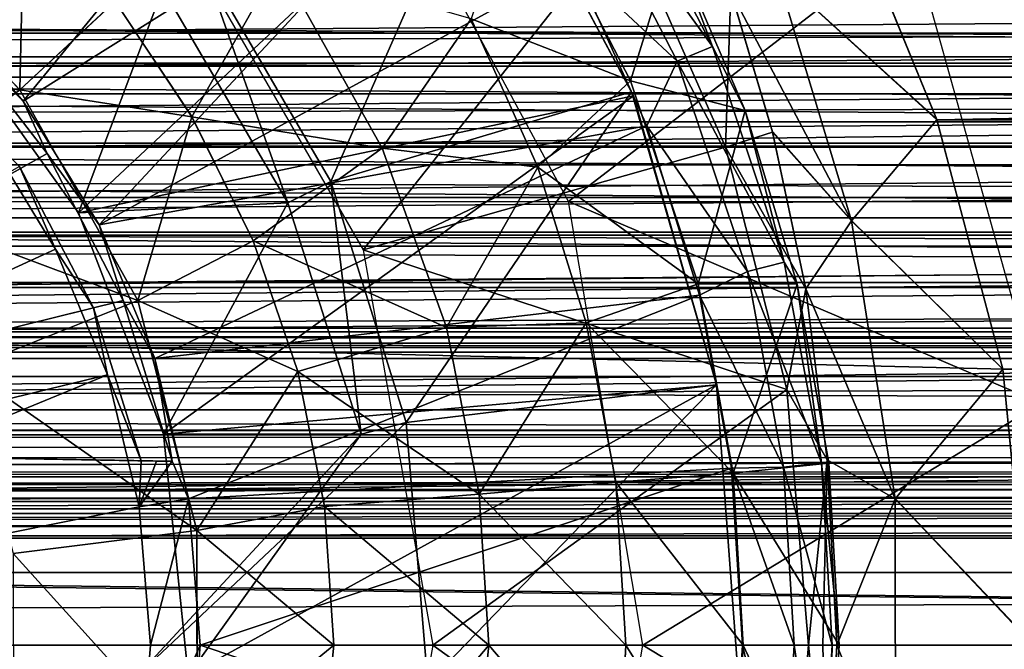
# Model space of a CAD drawing. Units: feet. Extents: x -1.5 to 12.9, y -6.4 to 2.4.
# Drawn here: x 6 to 6.4, y 0 to 0.3 of the extents above; entities that cross this region are included whole.
import ezdxf

# ---------------------------------------------------------------- set-up
doc = ezdxf.new("R2010")
doc.units = ezdxf.units.FT
doc.header["$MEASUREMENT"] = 0
doc.layers.get('0').update_dxf_attribs({"color": 255})
for name, color, linetype in [('AFUWA-3-ARPM', 4, 'Continuous'), ('AFUWA-3-BTVL', 11, 'Continuous'), ('AFUWA-P', 2, 'Continuous')]:
    doc.layers.add(name, color=color, linetype=linetype)

# ---------------------------------------------------------------- blocks, each defined once
blk = doc.blocks.new('A$C7B4843E9')
at = {"linetype": 'Continuous', "lineweight": 0}
for p, q in [((-0.26548, 3.00175), (-0.30122, 3.08897)), ((-0.26548, 3.00175), (-0.30122, 3.08897)), ((-0.63528, 3.01376), (-0.70177, 3.08246)), ((-0.34273, 3.00545), (-0.37186, 3.07288)), ((-0.34273, 3.00545), (-0.37186, 3.07288)), ((-0.32991, 3.06038), (-0.26548, 3.00175)), ((-0.29986, 2.96095), (-0.32991, 3.06038)), ((-0.33176, 2.9968), (-0.34856, 3.0535)), ((-0.34856, 3.0535), (-0.33176, 2.9968)), ((-0.63528, 3.01376), (-0.59684, 3.04946)), ((-0.56582, 3.00295), (-0.59684, 3.04946)), ((-0.59684, 3.04946), (-0.56582, 3.00295)), ((-0.45329, 3.04242), (-0.42641, 2.98267)), ((-0.45329, 3.04242), (-0.42641, 2.98267)), ((-0.63528, 3.01376), (-0.69514, 2.96909)), ((-0.63528, 3.01376), (-0.58771, 2.92887)), ((-0.34273, 3.00545), (-0.32176, 2.93543)), ((-0.56582, 3.00295), (-0.54114, 2.95287)), ((-0.56582, 3.00295), (-0.54114, 2.95287)), ((-0.29986, 2.96095), (-0.26548, 3.00175)), ((-0.23892, 2.90114), (-0.26548, 3.00175)), ((-0.23892, 2.90114), (-0.26548, 3.00175)), ((-0.3394, 2.99434), (-0.33176, 2.9968)), ((-0.31831, 2.93352), (-0.33176, 2.9968)), ((-0.29986, 2.96095), (-0.33176, 2.9968)), ((-0.31831, 2.93352), (-0.33176, 2.9968)), ((-0.48912, 2.99031), (-0.54114, 2.95287)), ((-0.42641, 2.98267), (-0.40684, 2.91984)), ((-0.42641, 2.98267), (-0.40684, 2.91984)), ((-0.29986, 2.96095), (-0.31831, 2.93352)), ((-0.29986, 2.96095), (-0.23892, 2.90114)), ((-0.28226, 2.84887), (-0.29986, 2.96095)), ((-0.54114, 2.95287), (-0.58771, 2.92887)), ((-0.52319, 2.90017), (-0.54114, 2.95287)), ((-0.54114, 2.95287), (-0.52319, 2.90017)), ((-0.40684, 2.91984), (-0.36175, 2.93555)), ((-0.36175, 2.93555), (-0.32176, 2.93543)), ((-0.32176, 2.93543), (-0.30904, 2.86321)), ((-0.32176, 2.93543), (-0.30904, 2.86321)), ((-0.31076, 2.87299), (-0.31831, 2.93352)), ((-0.31076, 2.87299), (-0.31831, 2.93352)), ((-0.58771, 2.92887), (-0.65707, 2.90113)), ((-0.56382, 2.83608), (-0.58771, 2.92887)), ((-0.46326, 2.91804), (-0.52319, 2.90017)), ((-0.46326, 2.91804), (-0.40684, 2.91984)), ((-0.40684, 2.91984), (-0.39499, 2.85558)), ((-0.40684, 2.91984), (-0.39499, 2.85558)), ((-0.51237, 2.84584), (-0.52319, 2.90017)), ((-0.52319, 2.90017), (-0.51237, 2.84584)), ((-0.28226, 2.84887), (-0.23892, 2.90114)), ((-0.23892, 2.90114), (-0.22816, 2.79156)), ((-0.23892, 2.90114), (-0.22816, 2.79156)), ((-0.34763, 2.85926), (-0.30904, 2.86321)), ((-0.28226, 2.84887), (-0.30924, 2.86434)), ((-0.30495, 2.78989), (-0.30904, 2.86321)), ((-0.30495, 2.78989), (-0.30904, 2.86321)), ((-0.34763, 2.85926), (-0.39499, 2.85558)), ((-0.44998, 2.85079), (-0.39499, 2.85558)), ((-0.39499, 2.85558), (-0.39085, 2.78989)), ((-0.39085, 2.78989), (-0.39499, 2.85558)), ((-0.44998, 2.85079), (-0.51237, 2.84584)), ((-0.30506, 2.79195), (-0.28226, 2.84887)), ((-0.28226, 2.84887), (-0.22816, 2.79156)), ((-0.28216, 2.73219), (-0.28226, 2.84887)), ((-0.56382, 2.83608), (-0.51237, 2.84584)), ((-0.51237, 2.84584), (-0.50869, 2.78989)), ((-0.51237, 2.84584), (-0.50869, 2.78989)), ((-0.56382, 2.83608), (-0.63794, 2.82687)), ((-0.56382, 2.83608), (-0.56369, 2.74472)), ((-0.50869, 2.78989), (-0.51706, 2.70578)), ((-0.51706, 2.70578), (-0.50869, 2.78989)), ((-0.44617, 2.78989), (-0.50869, 2.78989)), ((-0.44617, 2.78989), (-0.50869, 2.78989)), ((-0.44617, 2.78989), (-0.39085, 2.78989)), ((-0.44617, 2.78989), (-0.39085, 2.78989)), ((-0.39417, 2.72884), (-0.39085, 2.78989)), ((-0.39085, 2.78989), (-0.39417, 2.72884)), ((-0.34354, 2.78989), (-0.39085, 2.78989)), ((-0.39085, 2.78989), (-0.34354, 2.78989)), ((-0.30495, 2.78989), (-0.34354, 2.78989)), ((-0.34354, 2.78989), (-0.30495, 2.78989)), ((-0.30937, 2.71665), (-0.30495, 2.78989))]:
    blk.add_line(p, q, dxfattribs=at)

msp = doc.modelspace()

# ---------------------------------------------------------------- linework, layer by layer
at = {"layer": 'AFUWA-3-ARPM'}
for points in [[(6.04711, 0.21918, 17.69261), (6.00895, 0.26385, 17.69261), (6.18836, 0.39161, 17.69261)], [(6.23241, 0.33538, 17.69261), (6.04711, 0.21918, 17.69261), (6.18836, 0.39161, 17.69261)], [(6.18059, 0.33855, 16.25561), (6.40511, 0.2853, 16.25561), (6.26707, 0.17877, 16.25561)], [(6.07784, 0.16932, 17.69261), (6.04711, 0.21918, 17.69261), (6.23241, 0.33538, 17.69261)], [(6.26932, 0.27422, 17.69261), (6.07784, 0.16932, 17.69261), (6.23241, 0.33538, 17.69261)], [(6.26555, 0.32334, 17.69856), (6.27858, 0.33145, 17.71642), (6.32503, 0.24127, 17.71642)], [(6.30916, 0.28289, 17.73788), (6.32503, 0.24127, 17.71642), (6.27858, 0.33145, 17.71642)], [(6.31087, 0.23537, 17.69856), (6.26932, 0.27422, 17.69261), (6.26555, 0.32334, 17.69856)], [(6.32503, 0.24127, 17.71642), (6.31087, 0.23537, 17.69856), (6.26555, 0.32334, 17.69856)], [(6.29195, 0.22749, 17.95577), (6.24815, 0.31252, 17.95577), (6.22773, 0.25243, 18.15831)], [(6.30916, 0.28289, 17.73788), (6.24815, 0.31252, 17.95577), (6.29195, 0.22749, 17.95577)], [(6.04757, 0.30132, 18.50571), (5.97925, 0.29246, 18.59653), (6.04574, 0.22377, 18.59653)], [(6.08418, 0.25947, 18.50571), (6.04757, 0.30132, 18.50571), (6.04574, 0.22377, 18.59653)], [(6.18416, 0.15936, 17.59419), (6.28987, 0.2929, 17.59419), (6.10305, 0.29985, 17.59419)], [(6.41554, 0.21176, 17.36607), (6.3798, 0.29898, 17.29017), (6.35111, 0.27039, 17.33708)], [(6.41554, 0.21176, 17.36607), (11.09284, 0.29761, 17.29165), (6.3798, 0.29898, 17.29017)], [(8.66531, 0.23121, 12.284), (3.40351, 0.23602, 10.68291), (8.67695, 0.29517, 12.24567)], [(8.67695, 0.29517, 12.24567), (3.40351, 0.23602, 10.68291), (3.41442, 0.29517, 10.64701)], [(11.09284, 0.29761, 17.29165), (6.41554, 0.21176, 17.36607), (11.07357, 0.20902, 17.36867)], [(5.93265, 0.23408, 18.67618), (6.04574, 0.22377, 18.59653), (5.97925, 0.29246, 18.59653)], [(6.28987, 0.2929, 17.59419), (6.18416, 0.15936, 17.59419), (6.33032, 0.2007, 17.59419)], [(6.33032, 0.2007, 17.59419), (6.33246, 0.26351, 17.39353), (6.28987, 0.2929, 17.59419)], [(6.26707, 0.17877, 16.25561), (6.40511, 0.2853, 16.25561), (6.45757, 0.0975, 16.25561)], [(6.29195, 0.22749, 17.95577), (6.33829, 0.21545, 17.73788), (6.30916, 0.28289, 17.73788)], [(6.30916, 0.28289, 17.73788), (6.33829, 0.21545, 17.73788), (6.32503, 0.24127, 17.71642)], [(6.26932, 0.27422, 17.69261), (6.29852, 0.20932, 17.69261), (6.07784, 0.16932, 17.69261)], [(6.1152, 0.21295, 18.50571), (6.15024, 0.27486, 18.34253), (6.08418, 0.25947, 18.50571)], [(6.15024, 0.27486, 18.34253), (6.1152, 0.21295, 18.50571), (6.1919, 0.20032, 18.34253)], [(6.22773, 0.25243, 18.15831), (6.15024, 0.27486, 18.34253), (6.1919, 0.20032, 18.34253)], [(6.31087, 0.23537, 17.69856), (6.29852, 0.20932, 17.69261), (6.26932, 0.27422, 17.69261)], [(6.35111, 0.27039, 17.33708), (6.33246, 0.26351, 17.39353), (6.38116, 0.17096, 17.41062)], [(6.35111, 0.27039, 17.33708), (6.38116, 0.17096, 17.41062), (6.41554, 0.21176, 17.36607)], [(6.00895, 0.26385, 17.69261), (6.04711, 0.21918, 17.69261), (6.01528, 0.25176, 17.46922)], [(6.34926, 0.20681, 17.43878), (6.33246, 0.26351, 17.39353), (6.33032, 0.2007, 17.59419)], [(6.34926, 0.20681, 17.43878), (6.38116, 0.17096, 17.41062), (6.33246, 0.26351, 17.39353)], [(1.06142, 0.25821, 12.60514), (1.05008, 0.22967, 12.60542), (10.72641, 0.25737, 15.54126)], [(6.1152, 0.21295, 18.50571), (6.08418, 0.25947, 18.50571), (6.04574, 0.22377, 18.59653)], [(1.05008, 0.22967, 12.60542), (10.73585, 0.2283, 15.5479), (10.72641, 0.25737, 15.54126)], [(6.05681, 0.19817, 17.46995), (5.84415, 0.07863, 17.46623), (6.01528, 0.25176, 17.46922)], [(6.04711, 0.21918, 17.69261), (6.05681, 0.19817, 17.46995), (6.01528, 0.25176, 17.46922)], [(6.22773, 0.25243, 18.15831), (6.1919, 0.20032, 18.34253), (6.25461, 0.19268, 18.15831)], [(6.22773, 0.25243, 18.15831), (6.25461, 0.19268, 18.15831), (6.29195, 0.22749, 17.95577)], [(6.32503, 0.24127, 17.71642), (6.354, 0.15438, 17.71642), (6.31087, 0.23537, 17.69856)], [(6.33829, 0.21545, 17.73788), (6.354, 0.15438, 17.71642), (6.32503, 0.24127, 17.71642)], [(3.40351, 0.23602, 10.68291), (8.66531, 0.23121, 12.284), (3.39499, 0.17015, 10.71098)], [(6.31087, 0.23537, 17.69856), (6.33912, 0.1506, 17.69856), (6.29852, 0.20932, 17.69261)], [(6.354, 0.15438, 17.71642), (6.33912, 0.1506, 17.69856), (6.31087, 0.23537, 17.69856)], [(8.66531, 0.23121, 12.284), (8.65634, 0.15914, 12.31352), (3.39499, 0.17015, 10.71098)], [(5.98588, 0.1791, 18.67618), (6.04574, 0.22377, 18.59653), (5.93265, 0.23408, 18.67618)], [(1.05008, 0.22967, 12.60542), (1.03869, 0.20054, 12.60527), (10.73585, 0.2283, 15.5479)], [(10.73585, 0.2283, 15.5479), (1.03869, 0.20054, 12.60527), (10.74482, 0.20094, 15.55376)], [(6.29195, 0.22749, 17.95577), (6.25461, 0.19268, 18.15831), (6.31927, 0.14556, 17.95577)], [(6.33829, 0.21545, 17.73788), (6.29195, 0.22749, 17.95577), (6.31927, 0.14556, 17.95577)], [(6.04574, 0.22377, 18.59653), (5.98588, 0.1791, 18.67618), (6.09331, 0.13888, 18.59653)], [(6.04574, 0.22377, 18.59653), (6.09331, 0.13888, 18.59653), (6.1152, 0.21295, 18.50571)], [(6.04711, 0.21918, 17.69261), (6.07784, 0.16932, 17.69261), (6.05681, 0.19817, 17.46995)], [(6.33829, 0.21545, 17.73788), (6.31927, 0.14556, 17.95577), (6.35926, 0.14544, 17.73788)], [(6.33829, 0.21545, 17.73788), (6.35926, 0.14544, 17.73788), (6.354, 0.15438, 17.71642)], [(6.1152, 0.21295, 18.50571), (6.09331, 0.13888, 18.59653), (6.13988, 0.16288, 18.50571)], [(6.1919, 0.20032, 18.34253), (6.1152, 0.21295, 18.50571), (6.13988, 0.16288, 18.50571)], [(6.4421, 0.11115, 17.4172), (6.41554, 0.21176, 17.36607), (6.38116, 0.17096, 17.41062)], [(6.4421, 0.11115, 17.4172), (11.07357, 0.20902, 17.36867), (6.41554, 0.21176, 17.36607)], [(5.80273, 0.04133, 16.54104), (6.03137, 0.20675, 16.54104), (6.06022, 0.15952, 16.54104)], [(6.06022, 0.15952, 16.54104), (6.03137, 0.20675, 16.54104), (6.04572, 0.19289, 16.77374)], [(6.29852, 0.20932, 17.69261), (6.10016, 0.11544, 17.69261), (6.07784, 0.16932, 17.69261)], [(6.31978, 0.14106, 17.69261), (6.10016, 0.11544, 17.69261), (6.29852, 0.20932, 17.69261)], [(6.29852, 0.20932, 17.69261), (6.33912, 0.1506, 17.69856), (6.31978, 0.14106, 17.69261)], [(6.36271, 0.14353, 17.47407), (6.34926, 0.20681, 17.43878), (6.33032, 0.2007, 17.59419)], [(6.36271, 0.14353, 17.47407), (6.38116, 0.17096, 17.41062), (6.34926, 0.20681, 17.43878)], [(6.4421, 0.11115, 17.4172), (11.05867, 0.10738, 17.41933), (11.07357, 0.20902, 17.36867)], [(1.02769, 0.17201, 12.60468), (10.75429, 0.17242, 15.55939), (1.03869, 0.20054, 12.60527)], [(1.03869, 0.20054, 12.60527), (10.75429, 0.17242, 15.55939), (10.74482, 0.20094, 15.55376)], [(6.13988, 0.16288, 18.50571), (6.21776, 0.12805, 18.34253), (6.1919, 0.20032, 18.34253)], [(6.33032, 0.2007, 17.59419), (6.18416, 0.15936, 17.59419), (6.35497, 0.10303, 17.59419)], [(6.25461, 0.19268, 18.15831), (6.1919, 0.20032, 18.34253), (6.21776, 0.12805, 18.34253)], [(6.36271, 0.14353, 17.47407), (6.33032, 0.2007, 17.59419), (6.35497, 0.10303, 17.59419)], [(6.08743, 0.13893, 17.47048), (5.84415, 0.07863, 17.46623), (6.05681, 0.19817, 17.46995)], [(6.08743, 0.13893, 17.47048), (6.05681, 0.19817, 17.46995), (6.07784, 0.16932, 17.69261)], [(6.04572, 0.19289, 16.77374), (5.84415, 0.07863, 16.77726), (6.07552, 0.13592, 16.77322)], [(6.04572, 0.19289, 16.77374), (6.07552, 0.13592, 16.77322), (6.06022, 0.15952, 16.54104)], [(6.25461, 0.19268, 18.15831), (6.21776, 0.12805, 18.34253), (6.27418, 0.12985, 18.15831)], [(6.27418, 0.12985, 18.15831), (6.31927, 0.14556, 17.95577), (6.25461, 0.19268, 18.15831)], [(5.98588, 0.1791, 18.67618), (6.02395, 0.11114, 18.67618), (6.09331, 0.13888, 18.59653)], [(6.29691, -0.00011, 16.25561), (6.26707, 0.17877, 16.25561), (6.45757, 0.0975, 16.25561)], [(10.76379, 0.14405, 15.56459), (1.02769, 0.17201, 12.60468), (1.01707, 0.14406, 12.60369)], [(1.02769, 0.17201, 12.60468), (10.76379, 0.14405, 15.56459), (10.75429, 0.17242, 15.55939)], [(6.38116, 0.17096, 17.41062), (6.36271, 0.14353, 17.47407), (6.39875, 0.05888, 17.45111)], [(6.39875, 0.05888, 17.45111), (6.4421, 0.11115, 17.4172), (6.38116, 0.17096, 17.41062)], [(8.65634, 0.15914, 12.31352), (3.62956, 0.118, 10.7989), (3.39499, 0.17015, 10.71098)], [(6.07784, 0.16932, 17.69261), (6.10016, 0.11544, 17.69261), (6.08743, 0.13893, 17.47048)], [(6.15783, 0.11018, 18.50571), (6.13988, 0.16288, 18.50571), (6.09331, 0.13888, 18.59653)], [(6.13988, 0.16288, 18.50571), (6.15783, 0.11018, 18.50571), (6.21776, 0.12805, 18.34253)], [(8.65634, 0.15914, 12.31352), (8.41368, 0.11801, 12.25223), (3.62956, 0.118, 10.7989)], [(6.06022, 0.15952, 16.54104), (6.08116, 0.10895, 16.54104), (5.80273, 0.04133, 16.54104)], [(6.08116, 0.10895, 16.54104), (6.06022, 0.15952, 16.54104), (6.07552, 0.13592, 16.77322)], [(6.35497, 0.10303, 17.59419), (6.18416, 0.15936, 17.59419), (6.21226, -0.00011, 17.59419)], [(6.33912, 0.1506, 17.69856), (6.354, 0.15438, 17.71642), (6.36898, 0.07347, 17.71642)], [(6.35926, 0.14544, 17.73788), (6.36898, 0.07347, 17.71642), (6.354, 0.15438, 17.71642)], [(6.31978, 0.14106, 17.69261), (6.33912, 0.1506, 17.69856), (6.35374, 0.07167, 17.69856)], [(6.33912, 0.1506, 17.69856), (6.36898, 0.07347, 17.71642), (6.35374, 0.07167, 17.69856)], [(1.00635, 0.11546, 12.60231), (10.76379, 0.14405, 15.56459), (1.01707, 0.14406, 12.60369)], [(1.00635, 0.11546, 12.60231), (10.77347, 0.11543, 15.56942), (10.76379, 0.14405, 15.56459)], [(6.27418, 0.12985, 18.15831), (6.33339, 0.06927, 17.95577), (6.31927, 0.14556, 17.95577)], [(6.31927, 0.14556, 17.95577), (6.33339, 0.06927, 17.95577), (6.35926, 0.14544, 17.73788)], [(6.35926, 0.14544, 17.73788), (6.33339, 0.06927, 17.95577), (6.37198, 0.07322, 17.73788)], [(6.35497, 0.10303, 17.59419), (6.3713, 0.07462, 17.4963), (6.36271, 0.14353, 17.47407)], [(6.36898, 0.07347, 17.71642), (6.35926, 0.14544, 17.73788), (6.37198, 0.07322, 17.73788)], [(6.3713, 0.07462, 17.4963), (6.39875, 0.05888, 17.45111), (6.36271, 0.14353, 17.47407)], [(6.11374, 0.05893, 17.69261), (6.10016, 0.11544, 17.69261), (6.31978, 0.14106, 17.69261)], [(6.33266, 0.07126, 17.69261), (6.11374, 0.05893, 17.69261), (6.31978, 0.14106, 17.69261)], [(6.33266, 0.07126, 17.69261), (6.31978, 0.14106, 17.69261), (6.35374, 0.07167, 17.69856)], [(5.84415, 0.07863, 17.46623), (6.08743, 0.13893, 17.47048), (6.10714, 0.07404, 17.47082)], [(6.09465, 0.07426, 16.77288), (6.07552, 0.13592, 16.77322), (5.84415, 0.07863, 16.77726)], [(6.09331, 0.13888, 18.59653), (6.02395, 0.11114, 18.67618), (6.1172, 0.04609, 18.59653)], [(6.07552, 0.13592, 16.77322), (6.09465, 0.07426, 16.77288), (6.08116, 0.10895, 16.54104)], [(6.08743, 0.13893, 17.47048), (6.10016, 0.11544, 17.69261), (6.10714, 0.07404, 17.47082)], [(6.1172, 0.04609, 18.59653), (6.15783, 0.11018, 18.50571), (6.09331, 0.13888, 18.59653)], [(6.23104, 0.0608, 18.34253), (6.21776, 0.12805, 18.34253), (6.15783, 0.11018, 18.50571)], [(6.27418, 0.12985, 18.15831), (6.21776, 0.12805, 18.34253), (6.23104, 0.0608, 18.34253)], [(6.27418, 0.12985, 18.15831), (6.23104, 0.0608, 18.34253), (6.28603, 0.06559, 18.15831)], [(6.28603, 0.06559, 18.15831), (6.33339, 0.06927, 17.95577), (6.27418, 0.12985, 18.15831)], [(1.00635, 0.11546, 12.60231), (0.99563, 0.0865, 12.60054), (10.77347, 0.11543, 15.56942)], [(0.99563, 0.0865, 12.60054), (10.78336, 0.08649, 15.57389), (10.77347, 0.11543, 15.56942)], [(8.41368, 0.11801, 12.25223), (3.60317, 0.118, 10.88576), (3.62956, 0.118, 10.7989)], [(3.60317, 0.118, 10.88576), (8.41368, 0.11801, 12.25223), (8.38729, 0.11801, 12.33909)], [(6.10714, 0.07404, 17.47082), (6.10016, 0.11544, 17.69261), (6.11374, 0.05893, 17.69261)], [(5.80273, 0.04133, 16.54104), (6.08116, 0.10895, 16.54104), (5.8162, -0.00011, 16.54104)], [(5.8162, -0.00011, 16.54104), (6.08116, 0.10895, 16.54104), (6.0939, 0.05574, 16.54104)], [(6.1172, 0.04609, 18.59653), (6.02395, 0.11114, 18.67618), (6.04308, 0.03688, 18.67618)], [(6.0939, 0.05574, 16.54104), (6.08116, 0.10895, 16.54104), (6.09465, 0.07426, 16.77288)], [(6.1172, 0.04609, 18.59653), (6.16865, 0.05585, 18.50571), (6.15783, 0.11018, 18.50571)], [(6.15783, 0.11018, 18.50571), (6.16865, 0.05585, 18.50571), (6.23104, 0.0608, 18.34253)], [(6.4421, 0.11115, 17.4172), (6.39875, 0.05888, 17.45111), (6.45286, 0.00157, 17.4363)], [(11.05867, 0.10738, 17.41933), (6.4421, 0.11115, 17.4172), (6.45286, 0.00157, 17.4363)], [(6.21226, -0.00011, 17.59419), (6.36383, -0.00011, 17.59419), (6.35497, 0.10303, 17.59419)], [(6.36383, -0.00011, 17.59419), (6.3713, 0.07462, 17.4963), (6.35497, 0.10303, 17.59419)], [(6.45757, -0.09771, 16.25561), (6.29691, -0.00011, 16.25561), (6.45757, 0.0975, 16.25561)], [(0.99563, 0.0865, 12.60054), (0.98513, 0.05776, 12.59838), (10.78336, 0.08649, 15.57389)], [(10.79327, 0.05778, 15.57793), (10.78336, 0.08649, 15.57389), (0.98513, 0.05776, 12.59838)], [(5.84415, 0.07863, 16.77726), (6.1009, 0.07415, 17.12185), (6.09465, 0.07426, 16.77288)], [(6.1009, 0.07415, 17.12185), (5.84415, 0.07863, 16.77726), (5.84415, 0.07863, 17.46623)], [(5.84415, 0.07863, 17.46623), (6.10714, 0.07404, 17.47082), (6.1009, 0.07415, 17.12185)], [(6.0939, 0.05574, 16.54104), (6.09465, 0.07426, 16.77288), (6.1009, 0.07415, 17.12185)], [(6.10714, 0.07404, 17.47082), (6.0939, 0.05574, 16.54104), (6.1009, 0.07415, 17.12185)], [(6.11374, 0.05893, 17.69261), (6.0939, 0.05574, 16.54104), (6.10714, 0.07404, 17.47082)], [(6.35374, 0.07167, 17.69856), (6.35796, -0.00011, 17.69856), (6.33266, 0.07126, 17.69261)], [(6.37607, -0.00011, 17.73788), (6.37198, 0.07322, 17.73788), (6.33339, 0.06927, 17.95577)], [(6.36898, 0.07347, 17.71642), (6.37331, -0.00011, 17.71642), (6.35374, 0.07167, 17.69856)], [(6.37331, -0.00011, 17.71642), (6.35796, -0.00011, 17.69856), (6.35374, 0.07167, 17.69856)], [(6.3713, 0.07462, 17.4963), (6.36383, -0.00011, 17.59419), (6.36956, -0.00011, 17.54999)], [(6.37607, -0.00011, 17.73788), (6.37331, -0.00011, 17.71642), (6.36898, 0.07347, 17.71642)], [(6.36898, 0.07347, 17.71642), (6.37198, 0.07322, 17.73788), (6.37607, -0.00011, 17.73788)], [(6.36956, -0.00011, 17.54999), (6.37513, -0.00011, 17.50576), (6.3713, 0.07462, 17.4963)], [(6.39875, 0.05888, 17.45111), (6.3713, 0.07462, 17.4963), (6.37513, -0.00011, 17.50576)], [(6.33266, 0.07126, 17.69261), (6.11854, -0.00011, 17.69261), (6.11374, 0.05893, 17.69261)], [(6.33715, -0.00011, 17.69261), (6.11854, -0.00011, 17.69261), (6.33266, 0.07126, 17.69261)], [(6.33747, -0.00011, 17.95577), (6.33339, 0.06927, 17.95577), (6.28603, 0.06559, 18.15831)], [(6.33715, -0.00011, 17.69261), (6.33266, 0.07126, 17.69261), (6.35796, -0.00011, 17.69856)], [(6.33747, -0.00011, 17.95577), (6.37607, -0.00011, 17.73788), (6.33339, 0.06927, 17.95577)], [(6.29017, -0.00011, 18.15831), (6.28603, 0.06559, 18.15831), (6.23104, 0.0608, 18.34253)], [(6.29017, -0.00011, 18.15831), (6.33747, -0.00011, 17.95577), (6.28603, 0.06559, 18.15831)], [(6.23485, -0.00011, 18.34253), (6.23104, 0.0608, 18.34253), (6.16865, 0.05585, 18.50571)], [(6.29017, -0.00011, 18.15831), (6.23104, 0.0608, 18.34253), (6.23485, -0.00011, 18.34253)], [(10.79327, 0.05778, 15.57793), (0.97482, 0.0292, 12.59586), (10.80326, 0.0292, 15.58156)], [(0.98513, 0.05776, 12.59838), (0.97482, 0.0292, 12.59586), (10.79327, 0.05778, 15.57793)], [(6.09844, -0.00011, 16.54104), (5.8162, -0.00011, 16.54104), (6.0939, 0.05574, 16.54104)], [(6.11374, 0.05893, 17.69261), (6.09844, -0.00011, 16.54104), (6.0939, 0.05574, 16.54104)], [(6.11854, -0.00011, 17.69261), (6.09844, -0.00011, 16.54104), (6.11374, 0.05893, 17.69261)], [(6.1172, 0.04609, 18.59653), (6.17233, -0.00011, 18.50571), (6.16865, 0.05585, 18.50571)], [(6.23485, -0.00011, 18.34253), (6.16865, 0.05585, 18.50571), (6.17233, -0.00011, 18.50571)], [(6.37513, -0.00011, 17.50576), (6.39886, -0.0578, 17.45134), (6.39875, 0.05888, 17.45111)], [(6.45286, 0.00157, 17.4363), (6.39875, 0.05888, 17.45111), (6.39886, -0.0578, 17.45134)], [(6.1172, 0.04609, 18.59653), (6.04308, 0.03688, 18.67618), (6.11733, -0.04527, 18.59653)], [(6.17233, -0.00011, 18.50571), (6.1172, 0.04609, 18.59653), (6.11733, -0.04527, 18.59653)], [(6.11733, -0.04527, 18.59653), (6.04308, 0.03688, 18.67618), (6.04318, -0.03626, 18.67618)], [(10.81361, -0.00011, 15.58493), (10.80326, 0.0292, 15.58156), (0.96434, -0.00011, 12.59291)], [(0.96434, -0.00011, 12.59291), (10.80326, 0.0292, 15.58156), (0.97482, 0.0292, 12.59586)], [(6.44358, -0.10905, 17.41892), (6.45286, 0.00157, 17.4363), (6.39886, -0.0578, 17.45134)], [(0.97482, -0.02942, 12.59586), (10.81361, -0.00011, 15.58493), (0.96434, -0.00011, 12.59291)], [(0.97482, -0.02942, 12.59586), (10.80326, -0.02942, 15.58156), (10.81361, -0.00011, 15.58493)], [(6.08105, -0.10942, 16.54104), (5.80273, -0.04154, 16.54104), (5.8162, -0.00011, 16.54104)], [(5.8162, -0.00011, 16.54104), (6.09844, -0.00011, 16.54104), (6.0939, -0.05595, 16.54104)], [(5.8162, -0.00011, 16.54104), (6.0939, -0.05595, 16.54104), (6.08105, -0.10942, 16.54104)], [(6.0939, -0.05595, 16.54104), (6.11854, -0.00011, 17.69261), (6.11374, -0.05914, 17.69261)], [(6.09844, -0.00011, 16.54104), (6.11854, -0.00011, 17.69261), (6.0939, -0.05595, 16.54104)], [(6.11854, -0.00011, 17.69261), (6.33266, -0.0722, 17.69261), (6.11374, -0.05914, 17.69261)], [(6.16396, -0.08421, 18.50571), (6.17233, -0.00011, 18.50571), (6.11733, -0.04527, 18.59653)], [(6.33266, -0.0722, 17.69261), (6.11854, -0.00011, 17.69261), (6.33715, -0.00011, 17.69261)], [(6.16396, -0.08421, 18.50571), (6.22483, -0.0986, 18.34253), (6.23485, -0.00011, 18.34253)], [(6.17233, -0.00011, 18.50571), (6.16396, -0.08421, 18.50571), (6.23485, -0.00011, 18.34253)], [(6.35497, -0.10324, 17.59419), (6.21226, -0.00011, 17.59419), (6.18416, -0.15958, 17.59419)], [(6.36383, -0.00011, 17.59419), (6.21226, -0.00011, 17.59419), (6.35497, -0.10324, 17.59419)], [(6.22483, -0.0986, 18.34253), (6.28685, -0.06115, 18.15831), (6.23485, -0.00011, 18.34253)], [(6.29017, -0.00011, 18.15831), (6.23485, -0.00011, 18.34253), (6.28685, -0.06115, 18.15831)], [(6.26707, -0.17898, 16.25561), (6.29691, -0.00011, 16.25561), (6.45757, -0.09771, 16.25561)], [(6.29017, -0.00011, 18.15831), (6.28685, -0.06115, 18.15831), (6.33339, -0.06948, 17.95577)], [(6.33747, -0.00011, 17.95577), (6.29017, -0.00011, 18.15831), (6.33339, -0.06948, 17.95577)], [(6.35374, -0.07188, 17.69856), (6.33266, -0.0722, 17.69261), (6.33715, -0.00011, 17.69261)], [(6.33747, -0.00011, 17.95577), (6.33339, -0.06948, 17.95577), (6.37165, -0.07334, 17.73788)], [(6.35796, -0.00011, 17.69856), (6.35374, -0.07188, 17.69856), (6.33715, -0.00011, 17.69261)], [(6.37607, -0.00011, 17.73788), (6.33747, -0.00011, 17.95577), (6.37165, -0.07334, 17.73788)], [(6.36898, -0.07368, 17.71642), (6.35374, -0.07188, 17.69856), (6.35796, -0.00011, 17.69856)], [(6.35497, -0.10324, 17.59419), (6.37133, -0.07478, 17.49636), (6.36383, -0.00011, 17.59419)], [(6.36898, -0.07368, 17.71642), (6.35796, -0.00011, 17.69856), (6.37331, -0.00011, 17.71642)], [(6.36383, -0.00011, 17.59419), (6.37133, -0.07478, 17.49636), (6.36956, -0.00011, 17.54999)], [(6.37165, -0.07334, 17.73788), (6.36898, -0.07368, 17.71642), (6.37331, -0.00011, 17.71642)], [(6.37133, -0.07478, 17.49636), (6.37513, -0.00011, 17.50576), (6.36956, -0.00011, 17.54999)], [(6.37133, -0.07478, 17.49636), (6.39886, -0.0578, 17.45134), (6.37513, -0.00011, 17.50576)], [(6.37607, -0.00011, 17.73788), (6.37165, -0.07334, 17.73788), (6.37331, -0.00011, 17.71642)]]:
    msp.add_3dface(points, dxfattribs=at)
at = {"layer": 'AFUWA-3-BTVL'}
for points in [[(6.01334, 0.25243, 17.69261), (6.06944, 0.17422, 17.69261), (6.23542, 0.3296, 17.69261)], [(6.23542, 0.3296, 17.69261), (6.06944, 0.17422, 17.69261), (6.29317, 0.22135, 17.69261)], [(6.17124, 0.18692, 17.59419), (6.11927, 0.27598, 17.59419), (6.23459, 0.33121, 17.59419)], [(6.29234, 0.22295, 17.59419), (6.17124, 0.18692, 17.59419), (6.23459, 0.33121, 17.59419)], [(6.23459, 0.33121, 17.59419), (6.23542, 0.3296, 17.69261), (6.29234, 0.22295, 17.59419)], [(6.29317, 0.22135, 17.69261), (6.29234, 0.22295, 17.59419), (6.23542, 0.3296, 17.69261)], [(6.1538, 0.17824, 16.56072), (6.10344, 0.26461, 16.56072), (6.11927, 0.27598, 17.59419)], [(6.11927, 0.27598, 17.59419), (6.17124, 0.18692, 17.59419), (6.1538, 0.17824, 16.56072)], [(8.17464, 0.26651, 11.68053), (4.1462, 0.26651, 10.45677), (4.17411, 0.24666, 10.43066)], [(4.17411, 0.24666, 10.43066), (8.16597, 0.24666, 11.64331), (8.17464, 0.26651, 11.68053)], [(8.27884, 0.2334, 12.12824), (3.83497, 0.2621, 10.74803), (3.81058, 0.2334, 10.77087)], [(8.27884, 0.2334, 12.12824), (8.27127, 0.2621, 12.0957), (3.83497, 0.2621, 10.74803)], [(4.24935, 0.23453, 10.36024), (4.22491, 0.26309, 10.38311), (8.1502, 0.26309, 11.57555)], [(8.1502, 0.26309, 11.57555), (8.14261, 0.23453, 11.54294), (4.24935, 0.23453, 10.36024)], [(6.01334, 0.25243, 17.69261), (6.10344, 0.26461, 16.56072), (6.06944, 0.17422, 17.69261)], [(6.06944, 0.17422, 17.69261), (6.10344, 0.26461, 16.56072), (6.1538, 0.17824, 16.56072)], [(8.2587, 0.23712, 12.0417), (3.87545, 0.23712, 10.71015), (3.90263, 0.25888, 10.68472)], [(8.2587, 0.23712, 12.0417), (3.90263, 0.25888, 10.68472), (8.25026, 0.25888, 12.00544)], [(4.17411, 0.24666, 10.43066), (4.2001, 0.22226, 10.40633), (8.16597, 0.24666, 11.64331)], [(8.1579, 0.22226, 11.60863), (8.16597, 0.24666, 11.64331), (4.2001, 0.22226, 10.40633)], [(3.87545, 0.23712, 10.71015), (8.26641, 0.21096, 12.07484), (3.85061, 0.21096, 10.7334)], [(8.2587, 0.23712, 12.0417), (8.26641, 0.21096, 12.07484), (3.87545, 0.23712, 10.71015)], [(8.14261, 0.23453, 11.54294), (4.2711, 0.20231, 10.33989), (4.24935, 0.23453, 10.36024)], [(4.2711, 0.20231, 10.33989), (8.14261, 0.23453, 11.54294), (8.13586, 0.20231, 11.51393)], [(3.78894, 0.20104, 10.79112), (8.28556, 0.20104, 12.15711), (3.81058, 0.2334, 10.77087)], [(3.81058, 0.2334, 10.77087), (8.28556, 0.20104, 12.15711), (8.27884, 0.2334, 12.12824)], [(6.20159, 0.08973, 17.59419), (6.17124, 0.18692, 17.59419), (6.29234, 0.22295, 17.59419)], [(6.32668, 0.10489, 17.59419), (6.20159, 0.08973, 17.59419), (6.29234, 0.22295, 17.59419)], [(6.32668, 0.10489, 17.59419), (6.29234, 0.22295, 17.59419), (6.29317, 0.22135, 17.69261)], [(4.2234, 0.19357, 10.38452), (8.1579, 0.22226, 11.60863), (4.2001, 0.22226, 10.40633)], [(8.1579, 0.22226, 11.60863), (4.2234, 0.19357, 10.38452), (8.15067, 0.19357, 11.57755)], [(6.29317, 0.22135, 17.69261), (6.06944, 0.17422, 17.69261), (6.10366, 0.08492, 17.69261)], [(6.29317, 0.22135, 17.69261), (6.10366, 0.08492, 17.69261), (6.32668, 0.10489, 17.69261)], [(6.29317, 0.22135, 17.69261), (6.32668, 0.10489, 17.69261), (6.32668, 0.10489, 17.59419)], [(8.27334, 0.18042, 12.10461), (3.82829, 0.18042, 10.75429), (3.85061, 0.21096, 10.7334)], [(8.27334, 0.18042, 12.10461), (3.85061, 0.21096, 10.7334), (8.26641, 0.21096, 12.07484)], [(3.78894, 0.20104, 10.79112), (3.77033, 0.16523, 10.80853), (8.29134, 0.16523, 12.18193)], [(8.28556, 0.20104, 12.15711), (3.78894, 0.20104, 10.79112), (8.29134, 0.16523, 12.18193)], [(4.2711, 0.20231, 10.33989), (8.13586, 0.20231, 11.51393), (4.2899, 0.16648, 10.32229)], [(8.13002, 0.16648, 11.48885), (4.2899, 0.16648, 10.32229), (8.13586, 0.20231, 11.51393)], [(8.15067, 0.19357, 11.57755), (4.2234, 0.19357, 10.38452), (4.24377, 0.16077, 10.36546)], [(4.24377, 0.16077, 10.36546), (8.14435, 0.16077, 11.55038), (8.15067, 0.19357, 11.57755)], [(6.17124, 0.18692, 17.59419), (6.18341, 0.08504, 16.56072), (6.1538, 0.17824, 16.56072)], [(6.18341, 0.08504, 16.56072), (6.17124, 0.18692, 17.59419), (6.20159, 0.08973, 17.59419)], [(8.27915, 0.14617, 12.12957), (3.80958, 0.14617, 10.7718), (3.82829, 0.18042, 10.75429)], [(8.27334, 0.18042, 12.10461), (8.27915, 0.14617, 12.12957), (3.82829, 0.18042, 10.75429)], [(3.67029, 0.17864, 10.90793), (3.56955, 0.06468, 10.99643), (8.35367, 0.06468, 12.44976)], [(8.35367, 0.06468, 12.44976), (8.31919, 0.17864, 12.32018), (3.67029, 0.17864, 10.90793)], [(6.1538, 0.17824, 16.56072), (6.10366, 0.08492, 17.69261), (6.06944, 0.17422, 17.69261)], [(6.1538, 0.17824, 16.56072), (6.18341, 0.08504, 16.56072), (6.10366, 0.08492, 17.69261)], [(8.29134, 0.16523, 12.18193), (3.77033, 0.16523, 10.80853), (3.75518, 0.12628, 10.82271)], [(8.29134, 0.16523, 12.18193), (3.75518, 0.12628, 10.82271), (8.29604, 0.12628, 12.20214)], [(4.30503, 0.12778, 10.30813), (4.2899, 0.16648, 10.32229), (8.13002, 0.16648, 11.48885)], [(8.13002, 0.16648, 11.48885), (8.12533, 0.12778, 11.46867), (4.30503, 0.12778, 10.30813)], [(4.24377, 0.16077, 10.36546), (4.26054, 0.12417, 10.34977), (8.14435, 0.16077, 11.55038)], [(8.13914, 0.12417, 11.52801), (8.14435, 0.16077, 11.55038), (4.26054, 0.12417, 10.34977)], [(8.28384, 0.10823, 12.1497), (3.79449, 0.10823, 10.78592), (8.27915, 0.14617, 12.12957)], [(8.27915, 0.14617, 12.12957), (3.79449, 0.10823, 10.78592), (3.80958, 0.14617, 10.7718)], [(4.31625, 0.08657, 10.29763), (4.30503, 0.12778, 10.30813), (8.12533, 0.12778, 11.46867)], [(4.31625, 0.08657, 10.29763), (8.12533, 0.12778, 11.46867), (8.12184, 0.08657, 11.45369)], [(3.75518, 0.12628, 10.82271), (3.75208, 0.12164, 10.82561), (8.297, 0.12164, 12.20627)], [(3.75518, 0.12628, 10.82271), (8.297, 0.12164, 12.20627), (8.29604, 0.12628, 12.20214)], [(4.27286, 0.08477, 10.33823), (8.13914, 0.12417, 11.52801), (4.26054, 0.12417, 10.34977)], [(8.13914, 0.12417, 11.52801), (4.27286, 0.08477, 10.33823), (8.13531, 0.08477, 11.51157)], [(3.74732, 0.11989, 10.83007), (3.68282, 0.11989, 10.89043), (8.31851, 0.11989, 12.29867)], [(8.29848, 0.11989, 12.21263), (3.75208, 0.12164, 10.82561), (3.74732, 0.11989, 10.83007)], [(8.31851, 0.11989, 12.29867), (8.29848, 0.11989, 12.21263), (3.74732, 0.11989, 10.83007)], [(8.29848, 0.11989, 12.21263), (8.297, 0.12164, 12.20627), (3.75208, 0.12164, 10.82561)], [(8.28575, 0.09477, 12.15792), (3.78833, 0.09477, 10.79169), (3.79449, 0.10823, 10.78592)], [(8.28575, 0.09477, 12.15792), (3.79449, 0.10823, 10.78592), (8.28384, 0.10823, 12.1497)], [(6.11363, -0.01236, 17.69261), (6.32668, 0.10489, 17.69261), (6.10366, 0.08492, 17.69261)], [(6.32668, 0.10489, 17.69261), (6.11363, -0.01236, 17.69261), (6.33595, -0.01976, 17.69261)], [(6.32668, 0.10489, 17.59419), (6.2103, -0.01558, 17.59419), (6.20159, 0.08973, 17.59419)], [(6.33595, -0.01976, 17.59419), (6.2103, -0.01558, 17.59419), (6.32668, 0.10489, 17.59419)], [(6.33595, -0.01976, 17.69261), (6.32668, 0.10489, 17.59419), (6.32668, 0.10489, 17.69261)], [(6.33595, -0.01976, 17.69261), (6.33595, -0.01976, 17.59419), (6.32668, 0.10489, 17.59419)], [(3.7795, 0.08361, 10.79995), (3.78833, 0.09477, 10.79169), (8.28846, 0.08372, 12.16956)], [(3.78833, 0.09477, 10.79169), (8.28575, 0.09477, 12.15792), (8.28846, 0.08372, 12.16956)], [(6.18341, 0.08504, 16.56072), (6.20159, 0.08973, 17.59419), (6.09389, -0.0117, 16.56072)], [(6.09389, -0.0117, 16.56072), (6.20159, 0.08973, 17.59419), (6.2103, -0.01558, 17.59419)], [(8.29183, 0.07555, 12.18406), (3.76858, 0.07546, 10.81017), (8.28846, 0.08372, 12.16956)], [(3.7795, 0.08361, 10.79995), (8.28846, 0.08372, 12.16956), (3.76858, 0.07546, 10.81017)], [(8.13531, 0.08477, 11.51157), (4.27286, 0.08477, 10.33823), (4.28062, 0.04301, 10.33098)], [(4.28062, 0.04301, 10.33098), (8.13291, 0.04301, 11.50123), (8.13531, 0.08477, 11.51157)], [(8.12184, 0.08657, 11.45369), (4.32305, 0.04394, 10.29126), (4.31625, 0.08657, 10.29763)], [(8.11973, 0.04394, 11.44462), (4.32305, 0.04394, 10.29126), (8.12184, 0.08657, 11.45369)], [(6.18341, 0.08504, 16.56072), (6.09389, -0.0117, 16.56072), (6.11363, -0.01236, 17.69261)], [(6.18341, 0.08504, 16.56072), (6.11363, -0.01236, 17.69261), (6.10366, 0.08492, 17.69261)], [(3.75331, 0.06989, 10.83189), (8.29183, 0.07555, 12.18406), (8.29848, 0.06964, 12.21262)], [(3.76858, 0.07546, 10.81017), (8.29183, 0.07555, 12.18406), (3.75331, 0.06989, 10.83189)], [(8.32693, 0.06261, 12.33485), (3.65569, 0.06261, 10.91582), (8.31273, 0.06776, 12.27385)], [(8.31273, 0.06776, 12.27385), (3.65569, 0.06261, 10.91582), (3.70143, 0.06776, 10.87302)], [(3.75331, 0.06989, 10.83189), (8.29848, 0.06964, 12.21262), (3.70143, 0.06776, 10.87302)], [(8.31273, 0.06776, 12.27385), (3.70143, 0.06776, 10.87302), (8.29848, 0.06964, 12.21262)], [(8.35367, 0.06468, 12.44976), (3.56955, 0.06468, 10.99643), (3.56873, 0.05913, 10.99913)], [(8.35367, 0.06468, 12.44976), (3.56873, 0.05913, 10.99913), (8.35286, 0.05913, 12.45245)], [(3.61015, 0.05493, 10.95844), (3.65569, 0.06261, 10.91582), (8.32693, 0.06261, 12.33485)], [(3.61015, 0.05493, 10.95844), (8.32693, 0.06261, 12.33485), (8.34107, 0.05493, 12.3956)], [(3.56873, 0.05913, 10.99913), (3.56955, 0.05299, 10.99643), (8.35286, 0.05913, 12.45245)], [(8.35286, 0.05913, 12.45245), (3.56955, 0.05299, 10.99643), (8.35367, 0.05299, 12.44976)], [(8.35367, 0.05299, 12.44976), (3.56955, 0.05299, 10.99643), (3.57298, 0.04807, 10.99323)], [(8.35367, 0.05299, 12.44976), (3.57298, 0.04807, 10.99323), (8.35261, 0.04807, 12.44519)], [(8.34107, 0.05493, 12.3956), (8.35137, 0.04776, 12.43986), (3.57698, 0.04776, 10.98949)], [(3.57698, 0.04776, 10.98949), (3.61015, 0.05493, 10.95844), (8.34107, 0.05493, 12.3956)], [(8.35261, 0.04807, 12.44519), (3.57298, 0.04807, 10.99323), (3.57698, 0.04776, 10.98949)], [(8.35137, 0.04776, 12.43986), (8.35261, 0.04807, 12.44519), (3.57698, 0.04776, 10.98949)], [(8.11973, 0.04394, 11.44462), (8.11899, -0.00011, 11.44145), (4.32305, 0.04394, 10.29126)], [(8.11899, -0.00011, 11.44145), (4.32543, -0.00011, 10.28904), (4.32305, 0.04394, 10.29126)], [(8.13291, 0.04301, 11.50123), (4.28062, 0.04301, 10.33098), (8.13208, -0.00011, 11.49768)], [(4.28062, 0.04301, 10.33098), (4.28327, -0.00011, 10.32849), (8.13208, -0.00011, 11.49768)], [(8.1329, -0.0432, 11.50122), (4.28327, -0.00011, 10.32849), (4.28062, -0.0432, 10.33097)], [(8.1329, -0.0432, 11.50122), (8.13208, -0.00011, 11.49768), (4.28327, -0.00011, 10.32849)], [(4.32543, -0.00011, 10.28904), (8.11973, -0.04417, 11.44463), (4.32305, -0.04417, 10.29127)], [(8.11973, -0.04417, 11.44463), (4.32543, -0.00011, 10.28904), (8.11899, -0.00011, 11.44145)]]:
    msp.add_3dface(points, dxfattribs=at)

# ---------------------------------------------------------------- block references
at = {"layer": 'AFUWA-P'}
msp.add_blockref('A$C7B4843E9', (6.6811, -2.78993), dxfattribs=at)

doc.saveas('drawing.dxf')
